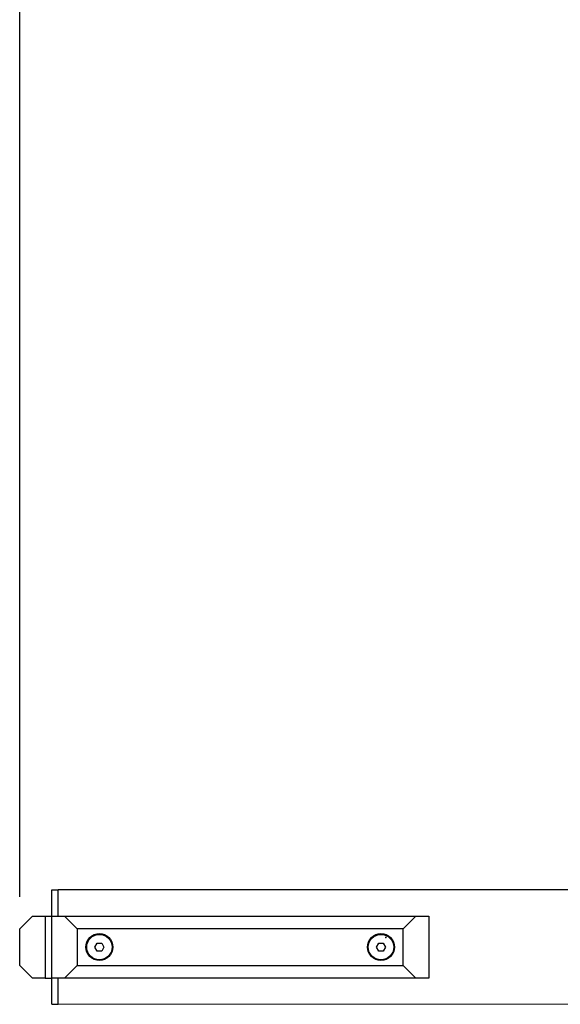
# Model space of a CAD drawing. Units: millimetres. Extents: x 0 to 210, y 0 to 297.
# Drawn here: x 99 to 116, y 183 to 214 of the extents above; entities that cross this region are included whole.
import ezdxf

# ---------------------------------------------------------------- set-up
doc = ezdxf.new("R2010")
doc.units = ezdxf.units.MM
doc.header["$PDSIZE"] = -1
doc.layers.add('FORMAT', color=7, linetype='Continuous')
doc.styles.add('SLDTEXTSTYLE2', font='TXT', dxfattribs={"width": 0.75})
doc.dimstyles.new('SLDDIMSTYLE0', dxfattribs={"dimtxt": 3.5, "dimasz": 3.302, "dimexe": 0, "dimexo": 0.0625, "dimgap": 0.875, "dimtad": 1, "dimdec": 0, "dimlfac": 10, "dimrnd": 1e-09, "dimzin": 12, "dimdsep": 46, "dimtxsty": 'SLDTEXTSTYLE2', "dimsah": 1, "dimcen": 0.09, "dimadec": 0, "dimazin": 3, "dimtfac": 1, "dimtdec": 0, "dimtofl": 0, "dimtmove": 0, "dimatfit": 3, "dimfxl": 1, "dimfrac": 2, "dimtolj": 1, "dimtzin": 12, "dimarcsym": 0})

# ---------------------------------------------------------------- blocks, each defined once
blk = doc.blocks.new('_D')
at = {"layer": 'FORMAT', "color": 8}
for p, q in [((98.895, 186.232), (98.895, 271.698)), ((173.185, 261.785), (173.185, 271.698)), ((98.895, 270.698), (173.185, 270.698))]:
    blk.add_line(p, q, dxfattribs=at)
for points in [[(98.895, 270.698), (102.197, 270.198), (102.197, 271.198)], [(173.185, 270.698), (169.883, 271.198), (169.883, 270.198)]]:
    blk.add_solid(points, dxfattribs=at)
at = {"layer": 'FORMAT', "color": 8, "insert": (132.161, 275.21), "char_height": 3.5, "attachment_point": 1, "style": 'SLDTEXTSTYLE2'}
blk.add_mtext('743', dxfattribs=at)

msp = doc.modelspace()

# ---------------------------------------------------------------- linework, layer by layer
at = {"color": 7, "linetype": 'Continuous', "lineweight": 25}
for p, q in [((99.8954, 185.6322), (99.8954, 186.4572)), ((99.8954, 186.4572), (100.0954, 186.4572)), ((100.0954, 185.6322), (100.0954, 186.4572)), ((100.1025, 185.6322), (100.1025, 186.4572)), ((158.1954, 186.4572), (100.1025, 186.4572)), ((99.2954, 185.6322), (98.8954, 185.2322)), ((99.2954, 185.6322), (99.6954, 185.6322)), ((99.6954, 185.6322), (99.6954, 183.6822)), ((99.6954, 185.6322), (99.8954, 185.6322)), ((99.8954, 183.6822), (99.8954, 185.6322)), ((99.8954, 185.6322), (100.2954, 185.6322)), ((100.2954, 185.6322), (111.3454, 185.6322)), ((100.6954, 185.2322), (100.2954, 185.6322)), ((111.3454, 185.6322), (110.9454, 185.2322)), ((111.3454, 185.6322), (111.7454, 185.6322)), ((111.7454, 185.6322), (111.7454, 183.6822)), ((98.8954, 184.0822), (98.8954, 185.2322)), ((110.9454, 185.2322), (100.6954, 185.2322)), ((100.6954, 185.2322), (100.6954, 184.0822)), ((110.9454, 184.0822), (110.9454, 185.2322)), ((98.8954, 185.0572), (98.8904, 185.0572)), ((98.8904, 184.6685), (98.8904, 185.0572)), ((98.8904, 184.2572), (98.8904, 184.6685)), ((101.2511, 184.6572), (101.3232, 184.7822)), ((101.3232, 184.5322), (101.2511, 184.6572)), ((101.3232, 184.7822), (101.4676, 184.7822)), ((101.4676, 184.5322), (101.3232, 184.5322)), ((101.4676, 184.7822), (101.5397, 184.6572)), ((101.5397, 184.6572), (101.4676, 184.5322)), ((110.1011, 184.6572), (110.1732, 184.7822)), ((110.1732, 184.5322), (110.1011, 184.6572)), ((110.1732, 184.7822), (110.3176, 184.7822)), ((110.3176, 184.5322), (110.1732, 184.5322)), ((110.3176, 184.7822), (110.3897, 184.6572)), ((110.3897, 184.6572), (110.3176, 184.5322)), ((98.8904, 184.2572), (98.8954, 184.2572)), ((98.8954, 184.0822), (99.2954, 183.6822)), ((100.2954, 183.6822), (100.6954, 184.0822)), ((100.6954, 184.0822), (110.9454, 184.0822)), ((110.9454, 184.0822), (111.3454, 183.6822)), ((99.6954, 183.6822), (99.2954, 183.6822)), ((99.6954, 183.6822), (99.8954, 183.6822)), ((100.2954, 183.6822), (99.8954, 183.6822)), ((99.8954, 182.8572), (99.8954, 183.6822)), ((100.0954, 182.8572), (100.0954, 183.6822)), ((100.1025, 182.8572), (100.1025, 183.6822)), ((111.3454, 183.6822), (100.2954, 183.6822)), ((111.7454, 183.6822), (111.3454, 183.6822)), ((99.8954, 182.8572), (100.0954, 182.8572))]:
    msp.add_line(p, q, dxfattribs=at)
at = {"color": 8, "linetype": 'Continuous', "lineweight": 18}
msp.add_line((144.5454, 182.8572), (100.1025, 182.8572), dxfattribs=at)
at = {"color": 7, "linetype": 'Continuous', "lineweight": 25}
for centre, radius in [((101.3954, 184.6572), 0.425), ((101.3954, 184.6572), 0.4), ((110.2454, 184.6572), 0.425), ((110.2454, 184.6572), 0.4)]:
    msp.add_circle(centre, radius, dxfattribs=at)
at = {"layer": 'FORMAT'}
msp.add_point((110.3954, 184.9572), dxfattribs=at)

# ---------------------------------------------------------------- dimensions: what is measured, and where the dimension line sits
at = {"layer": 'FORMAT', "color": 8}
dim = msp.add_linear_dim(base=(173.1851, 270.6985), p1=(98.8954, 185.2322), p2=(173.1851, 260.7849), dimstyle='SLDDIMSTYLE0', dxfattribs=at)
dim.commit()
dim.dimension.update_dxf_attribs({"geometry": '_D', "text_midpoint": (136.0402, 270.6985), "dimtype": 160})

doc.saveas('drawing.dxf')
